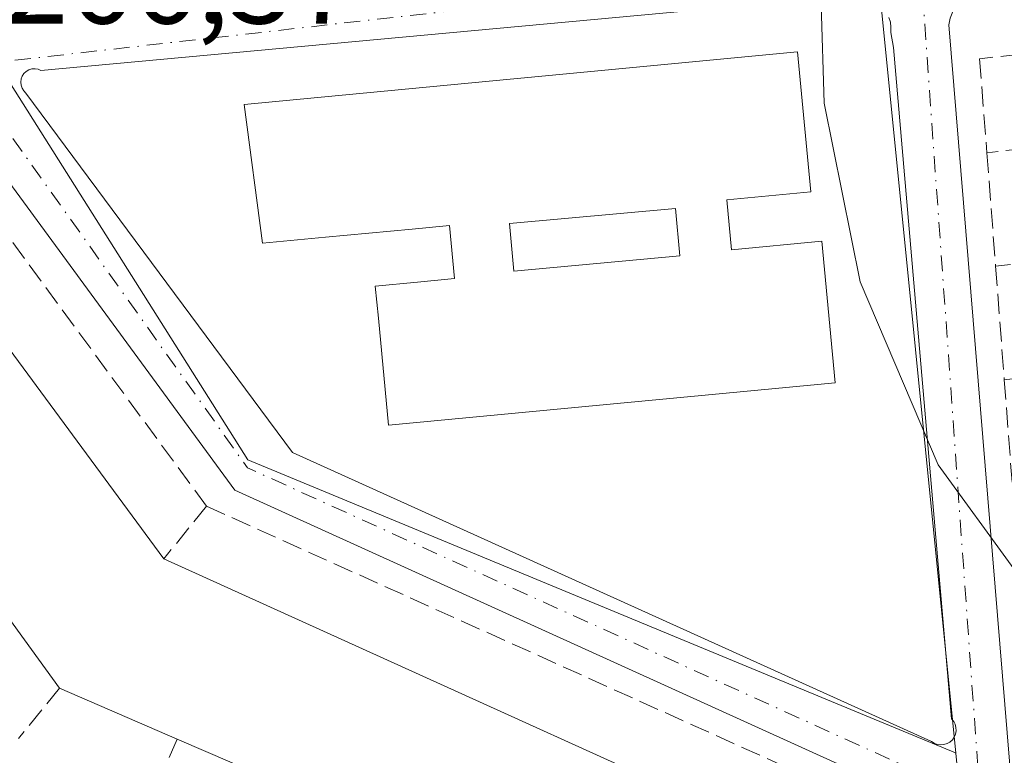
# Model space of a CAD drawing. Units: metres. Extents: x 615486 to 618973, y 4655354 to 4657724.
# Drawn here: x 616419 to 616501, y 4656963 to 4657024 of the extents above; entities that cross this region are included whole.
import ezdxf

# ---------------------------------------------------------------- set-up
doc = ezdxf.new("R2010")
doc.units = ezdxf.units.M
doc.header["$MEASUREMENT"] = 0
doc.linetypes.add('DGN Style 3', pattern=[2.307223458686699, 1.648016756204785, -0.6592067024819142])
doc.linetypes.add('DGN Style 4', pattern=[2.6384748266838614, 1.318413404963828, -0.6592067024819142, 0.001648016756204785, -0.6592067024819142])
for name, color, linetype, lineweight in [('Curva de nivel normal', 30, 'Continuous', 0), ('Edificación Cxs', 1, 'Continuous', 13), ('Elemento construido', 1, 'Continuous', 0), ('Muro lineal', 1, 'DGN Style 3', 13), ('Núcleo urbano CxS', 7, 'Continuous', 0), ('Rótulo de punto de cota en terreno', 7, 'Continuous', 0), ('Vía urbana Cxs', 4, 'Continuous', 0), ('Vía urbana eje', 4, 'DGN Style 4', 0)]:
    doc.layers.add(name, color=color, linetype=linetype, lineweight=lineweight)
doc.styles.add('Style-Arial', font='txt')

# ---------------------------------------------------------------- blocks, each defined once
blk = doc.blocks.new('*U36')
at = {"layer": 'Vía urbana Cxs', "color": 4, "linetype": 'Continuous', "lineweight": 0}
for points in [[(616496.1201, 4657024.0801, 265.247199999998), (616495.9901000002, 4657023.530099999, 265.2127000000037), (616501.4101, 4656957.710100001, 266.2430000000023), (616498.807, 4656957.555199999, 265.8309000000008), (616497.8800999997, 4656957.5001, 265.6885000000038), (616437.0301000001, 4656985.100099999, 266.206600000005), (616414.8101000005, 4657015.4101, 266.7375000000029), (616414.6401000004, 4657015.800100001, 266.7091999999975), (616414.4401000004, 4657016.170100001, 266.6806999999972), (616414.1901000004, 4657016.530099999, 266.6512999999977), (616413.9200999998, 4657016.850099999, 266.6217999999935), (616413.6101000002, 4657017.140100001, 266.5923000000039), (616413.2701000003, 4657017.4001, 266.5619000000006), (616412.9001000002, 4657017.620100001, 266.5568000000058), (616412.5201000003, 4657017.8101, 266.5653000000021), (616412.1101000002, 4657017.950099999, 266.5734999999986), (616411.7001, 4657018.050100001, 266.5815000000002), (616411.2801000001, 4657018.100099999, 266.5902999999962), (616341.0900999998, 4657011.020099999, 264.9348000000027)], [(616488.5201000003, 4657026.020099999, 265.1052000000054), (616421.0301999999, 4657019.770099999, 267.6714999999967), (616420.8002000004, 4657019.870100001, 267.6254000000045), (616420.5401, 4657019.9101, 267.5696999999927), (616420.2901, 4657019.890100001, 267.5117999999929), (616420.0401, 4657019.8201, 267.4484999999986), (616419.8202000001, 4657019.690099999, 267.3842000000004), (616419.6300999997, 4657019.5101, 267.3190000000032), (616419.4901999999, 4657019.300100001, 267.2596999999951), (616419.4001000002, 4657019.0601, 267.2072000000044), (616419.3602, 4657018.800100001, 267.1638999999996), (616419.3901000004, 4657018.540100001, 267.1392999999953), (616419.4700999996, 4657018.300100001, 267.1322999999975), (616419.6101000002, 4657018.0801, 267.1472000000067), (616419.7901, 4657017.9001, 267.1812000000064), (616441.8101000005, 4656988.210100001, 266.151199999993), (616494.5601000005, 4656964.350099999, 265.4958999999944), (616494.7901, 4656964.200099999, 265.492499999993), (616495.0401, 4656964.110099999, 265.4903999999952), (616495.3101000005, 4656964.0701, 265.4893000000012), (616495.5900999998, 4656964.090100001, 265.4896000000008), (616495.8501000004, 4656964.170100001, 265.491200000004), (616496.0900999998, 4656964.300100001, 265.4940000000061), (616496.2901, 4656964.4901, 265.4983000000066), (616496.4501, 4656964.710100001, 265.5032999999967), (616496.5602000002, 4656964.960100001, 265.5090999999957), (616496.6101000002, 4656965.2301, 265.5154000000039), (616496.5900999998, 4656965.5101, 265.521900000007), (616496.5201000003, 4656965.770099999, 265.527900000001), (616496.4001000002, 4656966.0101, 265.5334000000003), (616496.2200999996, 4656966.220100001, 265.5380000000005), (616491.4200999998, 4657021.6601, 264.892200000002), (616491.2200999996, 4657022.9101, 264.8555000000051), (616491.2200999996, 4657023.3301, 264.8534999999974), (616491.1700999998, 4657023.7401, 264.855899999995), (616491.0500999996, 4657024.140100001, 264.8649000000005)]]:
    blk.add_polyline3d(points, dxfattribs=at)
blk = doc.blocks.new('*U55')
at = {"layer": 'Edificación Cxs', "color": 1, "linetype": 'Continuous', "lineweight": 13, "elevation": 275.1110999999947, "flags": 128}
blk.add_lwpolyline([(616477.6700999998, 4657009.090100001), (616478.0500999996, 4657004.960100001), (616485.5000999998, 4657005.670100001), (616486.6001000004, 4656993.970100001), (616449.7301000003, 4656990.460100001), (616448.8903999999, 4656999.304), (616448.6401000004, 4657001.940099999), (616452.1206999999, 4657002.274900001), (616455.1901000004, 4657002.5701), (616454.7600999996, 4657006.960100001), (616451.6942999996, 4657006.668), (616444.5274, 4657005.985200001), (616439.3300999999, 4657005.4901), (616437.8000999996, 4657016.940099999), (616483.5000999998, 4657021.300100001), (616484.6001000004, 4657009.7501)], close=True, dxfattribs=at)
at = {"layer": 'Edificación Cxs', "color": 1, "linetype": 'Continuous', "lineweight": 13}
blk.add_3dface([(616459.7301000003, 4657007.120100001, 275.1110999999946), (616460.0800999999, 4657003.190099999, 275.1110999999946), (616473.7901, 4657004.440099999, 275.1110999999946), (616473.4301000005, 4657008.370100001, 275.1110999999946)], dxfattribs=at)

msp = doc.modelspace()

# ---------------------------------------------------------------- linework, layer by layer
at = {"layer": 'Curva de nivel normal', "color": 30, "linetype": 'Continuous', "lineweight": 0, "elevation": 265, "flags": 128}
msp.add_lwpolyline([(616511.7559000002, 4656970.8325), (616509.7100000001, 4656971.9801), (616501.3799999999, 4656978.600099999), (616495.1100000005, 4656987.200099999), (616488.6900000004, 4657002.300100001), (616485.7100000001, 4657017.0601), (616485.2199999997, 4657033.390100001)], dxfattribs=at)
at = {"layer": 'Edificación Cxs', "color": 1, "linetype": 'Continuous', "lineweight": 13, "extrusion": (-0.04190955280369215, 0.03097433899565548, 0.9986411666397379), "elevation": 118683.4997425006, "flags": 128}
msp.add_lwpolyline([(-4111515.142096131, -2269151.179637833), (-4111525.237969256, -2269140.29762753), (-4111513.109255405, -2269100.914383045)], dxfattribs=at)
at = {"layer": 'Edificación Cxs', "color": 1, "linetype": 'Continuous', "lineweight": 13, "elevation": 272.942200000005, "flags": 128}
msp.add_lwpolyline([(616406.7500999998, 4657012.550100001), (616431.1700999998, 4656979.420100001), (616495.3400999998, 4656950.370100001), (616496.5301000001, 4656936.800100001), (616486.5401, 4656941.110099999), (616480.5201000003, 4656943.710100001), (616475.6101000002, 4656945.8301), (616470.1901000004, 4656948.170100001), (616464.8201000001, 4656950.4901), (616459.0000999998, 4656953.0001), (616453.1401000004, 4656955.530099999), (616447.9600999998, 4656957.770099999), (616442.8901000004, 4656959.960100001), (616436.8300999999, 4656962.5801), (616432.2701000003, 4656964.550100001), (616422.5500999996, 4656968.7501), (616415.8300999999, 4656978.020099999)], dxfattribs=at)
at = {"layer": 'Edificación Cxs', "color": 1, "linetype": 'Continuous', "lineweight": 13, "extrusion": (0.03306621360914511, -0.01496919908556082, 0.9993410571953357), "elevation": -49057.02224426399, "flags": 128}
msp.add_lwpolyline([(4496720.002809934, 1358141.158069255), (4496720.002809934, 1358070.67234864)], dxfattribs=at)
at = {"layer": 'Edificación Cxs', "color": 1, "linetype": 'Continuous', "lineweight": 13, "extrusion": (0.06671289253988162, -0.09202805265180569, 0.9935191127975742), "elevation": -387178.5621063324, "flags": 128}
msp.add_lwpolyline([(3232371.001939642, 3386621.508277657), (3232371.001939642, 3386633.03247559)], dxfattribs=at)
at = {"layer": 'Edificación Cxs', "color": 1, "linetype": 'Continuous', "lineweight": 13, "extrusion": (-0.0008322626945921212, 0.0003596196827584229, 0.999999589006161), "elevation": 1433.344320334074, "flags": 128}
msp.add_lwpolyline([(616432.2826880141, 4656964.335775201), (616422.5626833901, 4656968.535775472)], dxfattribs=at)
at = {"layer": 'Edificación Cxs', "color": 1, "linetype": 'Continuous', "lineweight": 13, "extrusion": (-0.0546241476608461, 0.02359859011897892, 0.9982280846764042), "elevation": 76496.87084512688, "flags": 128}
msp.add_lwpolyline([(-4519544.617306213, -1278733.589468505), (-4519544.617306214, -1278738.565629194)], dxfattribs=at)
at = {"layer": 'Edificación Cxs', "color": 1, "linetype": 'Continuous', "lineweight": 13}
for points in [[(616477.6700999998, 4657009.090100001, 274.2087000000029), (616478.0500999996, 4657004.960100001, 274.5660000000062), (616485.5000999998, 4657005.670100001, 268.0527000000002), (616486.6001000004, 4656993.970100001, 267.5491000000038), (616449.7301000003, 4656990.460100001, 270.0942000000068), (616448.8903999999, 4656999.304, 272.1037000000069), (616448.6401000004, 4657001.940099999, 271.1454999999987), (616452.1206999999, 4657002.274900001, 273.3062000000064), (616455.1901000004, 4657002.5701, 274.7746999999945), (616454.7600999996, 4657006.960100001, 274.6662999999971), (616451.6942999996, 4657006.668, 273.7614000000031), (616444.5274, 4657005.985200001, 272.507500000007), (616439.3300999999, 4657005.4901, 271.1946000000025), (616437.8000999996, 4657016.940099999, 270.3053000000073), (616483.5000999998, 4657021.300100001, 268.0948000000063), (616484.6001000004, 4657009.7501, 268.8911999999983), (616477.6700999998, 4657009.090100001, 274.2087000000029)], [(616473.7901, 4657004.440099999, 275.1110999999946), (616473.4301000005, 4657008.370100001, 274.5871000000043), (616459.7301000003, 4657007.120100001, 274.2978000000003), (616460.0800999999, 4657003.190099999, 274.8368999999948), (616473.7901, 4657004.440099999, 275.1110999999946)], [(616473.7901, 4657004.440099999, 275.1110999999946), (616473.4301000005, 4657008.370100001, 274.5871000000043), (616459.7301000003, 4657007.120100001, 274.2978000000003), (616460.0800999999, 4657003.190099999, 274.8368999999948), (616473.7901, 4657004.440099999, 275.1110999999946)]]:
    msp.add_polyline3d(points, dxfattribs=at)
msp.add_3dface([(616473.7901, 4657004.440099999, 275.1110999999946), (616460.0800999999, 4657003.190099999, 275.1110999999946), (616459.7301000003, 4657007.120100001, 275.1110999999946), (616473.4301000005, 4657008.370100001, 275.1110999999946)], dxfattribs=at)
at = {"layer": 'Elemento construido', "color": 1, "linetype": 'Continuous', "lineweight": 0}
for points in [[(616488.5201000003, 4657026.020099999, 265.1052000000054), (616421.0301000001, 4657019.770099999, 267.6714999999967), (616420.8000999996, 4657019.870100001, 267.6254000000045), (616420.5401, 4657019.9101, 267.5696999999927), (616420.2901, 4657019.890100001, 267.5117999999929), (616420.0401, 4657019.8201, 267.4484999999986), (616419.8201000001, 4657019.690099999, 267.3842000000004), (616419.6300999997, 4657019.5101, 267.3190000000032), (616419.4901000002, 4657019.300100001, 267.2596999999951), (616419.4001000002, 4657019.0601, 267.2072000000044), (616419.3601000002, 4657018.800100001, 267.1638999999996), (616419.3901000004, 4657018.540100001, 267.1392999999953), (616419.4700999996, 4657018.300100001, 267.1322999999975), (616419.6101000002, 4657018.0801, 267.1472000000067), (616419.7901, 4657017.9001, 267.1812000000064), (616441.8101000005, 4656988.210100001, 266.151199999993), (616494.5601000005, 4656964.350099999, 265.4958999999944), (616494.7901, 4656964.200099999, 265.492499999993), (616495.0401, 4656964.110099999, 265.4903999999952), (616495.3101000005, 4656964.0701, 265.4893000000012)], [(616496.1201, 4657024.0801, 265.247199999998), (616495.9901000002, 4657023.530099999, 265.2127000000037), (616501.4101, 4656957.710100001, 266.2430000000023), (616497.8800999997, 4656957.5001, 265.6885000000038), (616437.0301000001, 4656985.100099999, 266.206600000005), (616414.8101000005, 4657015.4101, 266.7375000000029), (616414.6401000004, 4657015.800100001, 266.7091999999975), (616414.4401000004, 4657016.170100001, 266.6806999999972), (616414.1901000004, 4657016.530099999, 266.6512999999977), (616413.9200999998, 4657016.850099999, 266.6217999999935), (616413.6101000002, 4657017.140100001, 266.5923000000039), (616413.2701000003, 4657017.4001, 266.5619000000006), (616412.9001000002, 4657017.620100001, 266.5568000000058), (616412.5201000003, 4657017.8101, 266.5653000000021), (616412.1101000002, 4657017.950099999, 266.5734999999986), (616411.7001, 4657018.050100001, 266.5815000000002), (616411.2801000001, 4657018.100099999, 266.5902999999962), (616341.0900999998, 4657011.020099999, 264.9348000000027)], [(616495.3101000005, 4656964.0701, 265.4893000000012), (616495.5900999998, 4656964.090100001, 265.4896000000008), (616495.8501000004, 4656964.170100001, 265.491200000004), (616496.0900999998, 4656964.300100001, 265.4940000000061), (616496.2901, 4656964.4901, 265.4983000000066), (616496.4501, 4656964.710100001, 265.5032999999967), (616496.5601000005, 4656964.960100001, 265.5090999999957), (616496.6101000002, 4656965.2301, 265.5154000000039), (616496.5900999998, 4656965.5101, 265.521900000007), (616496.5201000003, 4656965.770099999, 265.527900000001), (616496.4001000002, 4656966.0101, 265.5334000000003), (616496.2200999996, 4656966.220100001, 265.5380000000005), (616491.4200999998, 4657021.6601, 264.892200000002), (616491.2200999996, 4657022.9101, 264.8555000000051), (616491.2200999996, 4657023.3301, 264.8534999999974), (616491.1700999998, 4657023.7401, 264.855899999995), (616491.0500999996, 4657024.140100001, 264.8649000000005)]]:
    msp.add_polyline3d(points, dxfattribs=at)
at = {"layer": 'Muro lineal', "color": 1, "linetype": 'DGN Style 3', "lineweight": 13, "extrusion": (-0.6506174685864025, -0.07423712128925827, 0.7557683238882835), "elevation": -746627.3945669323, "flags": 128}
msp.add_lwpolyline([(-4557099.421359519, 862120.223114324), (-4557099.421359519, 862109.8355243804)], dxfattribs=at)
at = {"layer": 'Muro lineal', "color": 1, "linetype": 'DGN Style 3', "lineweight": 13, "extrusion": (-0.002698508764983984, 0.03504313467139138, 0.9993821575167571), "elevation": 161798.4298158348, "flags": 128}
msp.add_lwpolyline([(-972235.7092767362, -4593083.927460638), (-972235.7092767362, -4593074.543982175)], dxfattribs=at)
at = {"layer": 'Muro lineal', "color": 1, "linetype": 'DGN Style 3', "lineweight": 13, "extrusion": (-0.62199702657014, -0.07047256951204534, 0.7798418531242565), "elevation": -711444.4810735713, "flags": 128}
msp.add_lwpolyline([(-4557991.68920572, 886753.5558367365), (-4557991.68920572, 886743.0768505182)], dxfattribs=at)
at = {"layer": 'Muro lineal', "color": 1, "linetype": 'DGN Style 3', "lineweight": 13, "extrusion": (0.002748640486141596, -0.03584685301518244, 0.9993535150808176), "elevation": -164978.3396344077, "flags": 128}
msp.add_lwpolyline([(970736.9004908146, 4593278.435968991), (970736.9004908146, 4593269.012313363)], dxfattribs=at)
at = {"layer": 'Muro lineal', "color": 1, "linetype": 'DGN Style 3', "lineweight": 13, "extrusion": (-0.5640276039215939, -0.06407887560850535, 0.8232659106966689), "elevation": -645919.4075034634, "flags": 128}
msp.add_lwpolyline([(-4557635.266811861, 937249.4114364404), (-4557635.266811861, 937239.0814111156)], dxfattribs=at)
at = {"layer": 'Muro lineal', "color": 1, "linetype": 'DGN Style 3', "lineweight": 13, "extrusion": (0.003458736331927236, -0.04566612816794218, 0.998950770499295), "elevation": -210268.9798477003, "flags": 128}
msp.add_lwpolyline([(966451.6109030289, 4592322.554209139), (966451.6109030289, 4592314.071106389)], dxfattribs=at)
at = {"layer": 'Muro lineal', "color": 1, "linetype": 'DGN Style 3', "lineweight": 13, "extrusion": (0.4039674072791393, 0.4989512451235391, 0.7667189764482423), "elevation": 2572831.841576589, "flags": 128}
msp.add_lwpolyline([(2451309.62949115, -3072312.997408723), (2451309.62949115, -3072305.680702645)], dxfattribs=at)
at = {"layer": 'Muro lineal', "color": 1, "linetype": 'DGN Style 3', "lineweight": 13, "extrusion": (0.03001122917064983, 0.04478938886184734, 0.998545560687668), "elevation": 227349.6993531248, "flags": 128}
msp.add_lwpolyline([(2080187.489881848, -4205784.33349311), (2080119.224765174, -4205795.881426958), (2080101.795514212, -4205774.293505009)], dxfattribs=at)
at = {"layer": 'Muro lineal', "color": 1, "linetype": 'DGN Style 3', "lineweight": 13, "extrusion": (-0.3216147009506872, -0.3972324432904481, 0.8595175217119783), "elevation": -2047916.156317846, "flags": 128}
msp.add_lwpolyline([(-2451322.991433751, 3444472.35172885), (-2451322.991433751, 3444466.139322308)], dxfattribs=at)
at = {"layer": 'Muro lineal', "color": 1, "linetype": 'DGN Style 3', "lineweight": 13, "extrusion": (-0.1351826992537031, -0.3155378351392129, 0.9392345353627825), "elevation": -1552524.355184087, "flags": 128}
msp.add_lwpolyline([(-1267298.602300244, 4248638.607538437), (-1267298.602300244, 4248627.684844161)], dxfattribs=at)
at = {"layer": 'Muro lineal', "color": 1, "linetype": 'DGN Style 3', "lineweight": 13}
for points in [[(616526.3400999998, 4657016.7601, 266.1604999999981), (616526.1601, 4657018.4301, 265.9514000000054), (616525.1300999997, 4657018.3201, 266.4192999999942), (616524.1201, 4657027.460100001, 266.0792999999976), (616501.5000999998, 4657024.960100001, 266.1169999999984), (616501.9301000005, 4657021.110099999, 266.3555999999954), (616498.5401, 4657020.7301, 265.6876000000047), (616499.1401000004, 4657012.960100001, 265.8901000000042)], [(616434.7001, 4656983.780099999, 266.6667000000016), (616411.1101000002, 4657015.880100001, 267.085699999996), (616390.3501000004, 4657013.380100001, 267.1511000000028), (616392.0100999996, 4657010.890100001, 268.7443999999959)]]:
    msp.add_polyline3d(points, dxfattribs=at)
at = {"layer": 'Núcleo urbano CxS', "color": 7, "linetype": 'Continuous', "lineweight": 0, "extrusion": (-0.002070898773498958, 0.02087142115145849, 0.9997800233838384), "elevation": 96186.04931420172, "flags": 128}
msp.add_lwpolyline([(-1073298.266179494, -4572324.920003213), (-1073298.266179494, -4572250.761198171)], dxfattribs=at)
at = {"layer": 'Núcleo urbano CxS', "color": 7, "linetype": 'Continuous', "lineweight": 0}
for points in [[(616467.7701000003, 4657203.362500001, 259.2188000000024), (616487.8400999998, 4657173.360099999, 260.3165000000009), (616488.2571, 4657172.4911, 260.2906999999978), (616507.0547000002, 4657133.322699999, 261.4106999999931), (616514.2149, 4657112.941500001, 261.7434999999969), (616525.0651000004, 4657081.255899999, 262.7688999999955), (616531.9177000001, 4657054.419500001, 263.476800000004), (616534.7729000002, 4657033.579299999, 263.7890000000043), (616551.0477, 4656873.424100001, 266.0121000000072), (616542.9581000004, 4656873.423900001, 266.1753999999929), (616537.0557000004, 4656873.423699999, 266.3908999999985), (616525.9433000004, 4656880.4933, 266.5525000000052), (616503.9115000004, 4656889.606100001, 266.9210000000021), (616496.5909000002, 4656963.386299999, 265.3656000000047), (616489.9143000003, 4657030.0921, 264.7817000000068), (616489.2669000002, 4657036.5515, 264.8016999999964), (616466.7472999999, 4657065.070900001, 265.8092000000034), (616492.5188999996, 4657074.689099999, 264.3849000000046), (616482.5283000004, 4657102.663899999, 265.1150000000052), (616479.2763, 4657113.546700001, 264.7807999999932), (616468.1760999998, 4657129.406099999, 264.4474000000046), (616452.7134999996, 4657150.815300001, 265.1010999999999), (616450.3334999997, 4657163.897500001, 263.537599999996), (616438.4389000004, 4657188.079299999, 262.3310000000056)], [(616466.7472999999, 4657065.070900001, 265.8092000000034), (616489.2669000002, 4657036.5515, 264.8016999999964), (616489.9143000003, 4657030.0921, 264.7817000000068), (616496.5909000002, 4656963.386299999, 265.3656000000047)], [(616496.5909000002, 4656963.386299999, 265.3656000000047), (616496.5582999998, 4656963.3983, 265.366200000004), (616438.1167000001, 4656987.5997, 266.1015000000043), (616417.4155000001, 4657020.366699999, 266.3996000000043), (616307.2632999998, 4657008.7227, 263.4726999999984)]]:
    msp.add_polyline3d(points, dxfattribs=at)
for points in [[(616437.8167000003, 4657101.708699999, 266.4900000000052), (616466.7472999999, 4657065.070900001, 265.8092000000034), (616489.2669000002, 4657036.5515, 264.8016999999964), (616489.9143000003, 4657030.0921, 264.7817000000068), (616496.5909000002, 4656963.386299999, 265.3656000000047), (616496.5582999998, 4656963.3983, 265.366200000004), (616438.1167000001, 4656987.5997, 266.1015000000043), (616417.4155000001, 4657020.366699999, 266.3996000000043), (616307.2632999998, 4657008.7227, 263.4726999999984), (616307.1523000002, 4657008.710300001, 263.4704999999958), (616262.8375000004, 4657073.523700001, 262.9182000000001), (616333.4149000002, 4657126.338300001, 264.8444000000018), (616333.4473000001, 4657126.3629, 264.8451000000059), (616333.4638999999, 4657126.338300001, 264.8454000000056), (616333.4883000003, 4657126.3059, 264.8457999999956), (616379.6624999996, 4657061.452099999, 265.8022999999957)], [(616496.5909000002, 4656963.386299999, 265.3656000000047), (616503.9115000004, 4656889.606100001, 266.9210000000021), (616480.0488999998, 4656897.568600001, 266.7494000000006), (616443.1193000004, 4656909.8914, 266.3521000000038), (616386.2666999997, 4656928.8621, 266.1404000000039), (616385.0257000001, 4656929.022100001, 266.3352000000014), (616360.2858999996, 4656932.179300001, 264.6837999999989), (616323.9347000001, 4656984.655900001, 263.9728999999934), (616307.2632999998, 4657008.7227, 263.4726999999984), (616417.4155000001, 4657020.366699999, 266.3996000000043), (616438.1167000001, 4656987.5997, 266.1015000000043), (616496.5582999998, 4656963.3983, 265.366200000004)]]:
    msp.add_polyline3d(points, close=True, dxfattribs=at)
at = {"layer": 'Vía urbana Cxs', "color": 4, "linetype": 'Continuous', "lineweight": 0}
for points in [[(616497.2200999996, 4657026.050100001, 265.4875000000029), (616496.8701, 4657025.610099999, 265.4130000000005), (616496.5701000001, 4657025.130100001, 265.3482999999979), (616496.3201000001, 4657024.620100001, 265.2932000000001), (616496.1201, 4657024.0801, 265.247199999998), (616495.9901000002, 4657023.530099999, 265.2127000000037), (616501.4101, 4656957.710100001, 266.2430000000023), (616498.807, 4656957.555199999, 265.8309000000008), (616497.8800999997, 4656957.5001, 265.6885000000038), (616437.0301000001, 4656985.100099999, 266.206600000005), (616414.8101000005, 4657015.4101, 266.7375000000029), (616414.6401000004, 4657015.800100001, 266.7091999999975), (616414.4401000004, 4657016.170100001, 266.6806999999972), (616414.1901000004, 4657016.530099999, 266.6512999999977), (616413.9200999998, 4657016.850099999, 266.6217999999935), (616413.6101000002, 4657017.140100001, 266.5923000000039), (616413.2701000003, 4657017.4001, 266.5619000000006), (616412.9001000002, 4657017.620100001, 266.5568000000058), (616412.5201000003, 4657017.8101, 266.5653000000021), (616412.1101000002, 4657017.950099999, 266.5734999999986), (616411.7001, 4657018.050100001, 266.5815000000002), (616411.2801000001, 4657018.100099999, 266.5902999999962), (616341.0900999998, 4657011.020099999, 264.9348000000027)], [(616488.5201000003, 4657026.020099999, 265.1052000000054), (616421.0301999999, 4657019.770099999, 267.6714999999967), (616420.8002000004, 4657019.870100001, 267.6254000000045), (616420.5401, 4657019.9101, 267.5696999999927), (616420.2901, 4657019.890100001, 267.5117999999929), (616420.0401, 4657019.8201, 267.4484999999986), (616419.8202000001, 4657019.690099999, 267.3842000000004), (616419.6300999997, 4657019.5101, 267.3190000000032), (616419.4901999999, 4657019.300100001, 267.2596999999951), (616419.4001000002, 4657019.0601, 267.2072000000044), (616419.3602, 4657018.800100001, 267.1638999999996), (616419.3901000004, 4657018.540100001, 267.1392999999953), (616419.4700999996, 4657018.300100001, 267.1322999999975), (616419.6101000002, 4657018.0801, 267.1472000000067), (616419.7901, 4657017.9001, 267.1812000000064), (616441.8101000005, 4656988.210100001, 266.151199999993), (616494.5601000005, 4656964.350099999, 265.4958999999944), (616494.7901, 4656964.200099999, 265.492499999993), (616495.0401, 4656964.110099999, 265.4903999999952), (616495.3101000005, 4656964.0701, 265.4893000000012)], [(616495.3101000005, 4656964.0701, 265.4893000000012), (616495.5900999998, 4656964.090100001, 265.4896000000008), (616495.8501000004, 4656964.170100001, 265.491200000004), (616496.0900999998, 4656964.300100001, 265.4940000000061), (616496.2901, 4656964.4901, 265.4983000000066), (616496.4501, 4656964.710100001, 265.5032999999967), (616496.5602000002, 4656964.960100001, 265.5090999999957), (616496.6101000002, 4656965.2301, 265.5154000000039), (616496.5900999998, 4656965.5101, 265.521900000007), (616496.5201000003, 4656965.770099999, 265.527900000001), (616496.4001000002, 4656966.0101, 265.5334000000003), (616496.2200999996, 4656966.220100001, 265.5380000000005), (616491.4200999998, 4657021.6601, 264.892200000002), (616491.2200999996, 4657022.9101, 264.8555000000051), (616491.2200999996, 4657023.3301, 264.8534999999974), (616491.1700999998, 4657023.7401, 264.855899999995), (616491.0500999996, 4657024.140100001, 264.8649000000005)]]:
    msp.add_polyline3d(points, dxfattribs=at)
at = {"layer": 'Vía urbana eje', "color": 4, "linetype": 'DGN Style 4', "lineweight": 0, "extrusion": (0.02065863241251467, 0.002335709450575352, 0.999783859325708), "elevation": 23878.3557855637, "flags": 128}
msp.add_lwpolyline([(4558285.086671535, -1135539.965494081), (4558285.086671534, -1135460.283925173)], dxfattribs=at)
at = {"layer": 'Vía urbana eje', "color": 4, "linetype": 'DGN Style 4', "lineweight": 0, "extrusion": (-0.0007597699477878073, 0.01063372184510022, 0.9999431717399483), "elevation": 49318.17446283506, "flags": 128}
msp.add_lwpolyline([(616493.643518392, 4656767.916232297), (616498.6140818782, 4656698.35229918)], dxfattribs=at)
at = {"layer": 'Vía urbana eje', "color": 4, "linetype": 'DGN Style 4', "lineweight": 0, "extrusion": (-0.001881082057879828, -0.01767383594564429, 0.9998420360503243), "elevation": -83200.28992964371, "flags": 128}
msp.add_lwpolyline([(120165.0154091289, 4695314.733713861), (120101.9500160933, 4695335.629805341), (120074.943228682, 4695366.107491812)], dxfattribs=at)

# ---------------------------------------------------------------- block references
at = {"layer": 'Edificación Cxs', "color": 1, "linetype": 'Continuous', "lineweight": 13}
msp.add_blockref('*U55', (0, 0), dxfattribs=at)
at = {"layer": 'Vía urbana Cxs', "color": 4, "linetype": 'Continuous', "lineweight": 0}
msp.add_blockref('*U36', (0, 0), dxfattribs=at)

# ---------------------------------------------------------------- texts
at = {"layer": 'Rótulo de punto de cota en terreno', "color": 7, "linetype": 'Continuous', "lineweight": 0, "style": 'Style-Arial'}
msp.add_text('266,37', height=7.000000000000002, dxfattribs=at).set_placement((616417.9978, 4657023.637800001))

doc.saveas('drawing.dxf')
